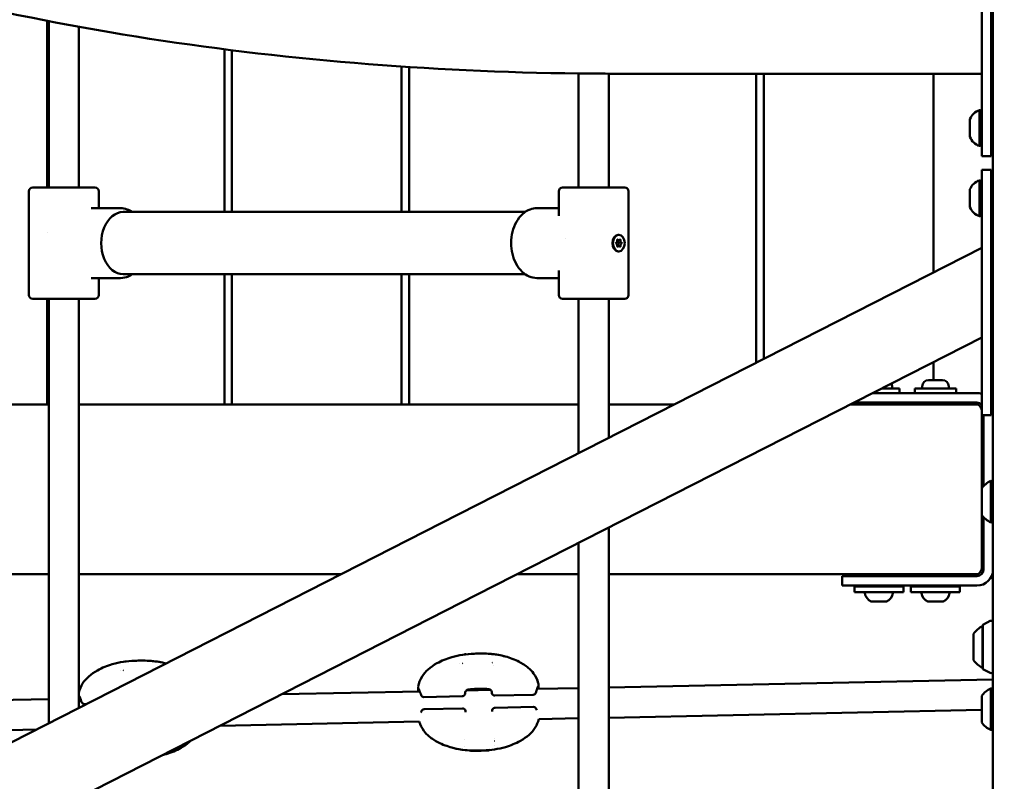
# Model space of a CAD drawing. Units: millimetres. Extents: x 0 to 37048, y 0 to 14394.
# Drawn here: x 23280 to 23802, y 9486 to 9890 of the extents above; entities that cross this region are included whole.
import ezdxf

# ---------------------------------------------------------------- set-up
doc = ezdxf.new("R2010")
doc.units = ezdxf.units.MM
doc.layers.add('MD_Visible', color=7, linetype='Continuous', lineweight=50)
doc.styles.get("Standard").update_dxf_attribs({"font": 'GOTHIC.TTF'})
doc.dimstyles.new('ISO-25', dxfattribs={"dimtxt": 160, "dimasz": 80, "dimexe": 1.25, "dimexo": 0.625, "dimgap": 20, "dimtad": 1, "dimdec": 0, "dimlfac": 0.1, "dimrnd": 5, "dimtxsty": 'Standard', "dimcen": 0, "dimse1": 1, "dimse2": 1, "dimclrd": 256, "dimclre": 8, "dimclrt": 256, "dimadec": 0, "dimazin": 0, "dimtfac": 1, "dimtdec": 0, "dimtmove": 0, "dimatfit": 3, "dimfxl": 1, "dimlwd": 5, "dimlwe": 5, "dimarcsym": 0})

# ---------------------------------------------------------------- blocks, each defined once
blk = doc.blocks.new('CustomObjectsInViewport4_0')
at = {"layer": 'MD_Visible', "extrusion": (0, 1, 0)}
for p, q in [((3810.99, 12874.36), (3810.99, 8995.45)), ((3804.99, 9914.45), (3804.99, 9850.45)), ((3809.99, 9850.45), (3809.99, 9914.45)), ((3309.49, 9800.95), (3309.49, 9889.26)), ((3310.4, 9800.95), (3310.4, 9889.09)), ((3326.4, 9800.95), (3326.4, 9886.08)), ((3403.49, 9787.95), (3403.49, 9874.19)), ((3407.49, 9873.68), (3407.49, 9787.95)), ((3497.49, 9787.95), (3497.49, 9865.04)), ((3501.49, 9864.77), (3501.49, 9787.95)), ((3591.26, 9800.95), (3591.26, 9861.35)), ((3607.26, 9800.95), (3607.26, 9861.25)), ((3609.99, 9861.25), (3804.99, 9861.25)), ((3685.49, 9708.13), (3685.49, 9861.25)), ((3689.49, 9861.25), (3689.49, 9710.16)), ((3779.49, 9756.02), (3779.49, 9861.25)), ((3804.99, 9817.45), (3804.99, 9850.45)), ((3809.99, 9850.45), (3809.99, 9817.45)), ((3803.79, 9822.95), (3803.79, 9841.95)), ((3798.79, 9827.7), (3798.79, 9837.2)), ((3809.99, 9837.45), (3810.99, 9837.45)), ((3809.99, 9827.45), (3810.99, 9827.45)), ((3809.99, 9817.45), (3804.99, 9817.45)), ((3804.99, 9777.22), (3804.99, 9810.22)), ((3804.99, 9810.22), (3809.99, 9810.22)), ((3809.99, 9810.22), (3809.99, 9777.22)), ((3803.79, 9785.72), (3803.79, 9804.72)), ((3299.9, 9743.95), (3299.9, 9798.95)), ((3334.9, 9800.95), (3301.9, 9800.95)), ((3336.9, 9789.95), (3336.9, 9798.95)), ((3580.76, 9785.95), (3580.76, 9798.95)), ((3582.76, 9800.95), (3615.76, 9800.95)), ((3617.76, 9743.95), (3617.76, 9798.95)), ((3798.79, 9790.47), (3798.79, 9799.97)), ((3809.99, 9800.22), (3810.99, 9800.22)), ((3348.47, 9789.95), (3332.9, 9789.95)), ((3349.88, 9787.95), (3562.98, 9787.95)), ((3569.19, 9789.95), (3580.76, 9789.95)), ((3809.99, 9790.22), (3810.99, 9790.22)), ((3309.49, 9777.16), (3309.49, 9777.16)), ((3804.99, 9777.22), (3804.99, 9713.22)), ((3809.99, 9713.22), (3809.99, 9777.22)), ((3584.52, 9773.7), (3584.52, 9773.7)), ((3609.92, 9774.21), (3610.01, 9774.34)), ((3612.63, 9772.92), (3611.74, 9772.92)), ((3612.63, 9775.85), (3612.35, 9775.85)), ((3804.99, 9769.01), (3518.35, 9622.96)), ((3609.92, 9768.68), (3610.01, 9768.55)), ((3612.63, 9769.97), (3611.74, 9769.97)), ((3612.63, 9767.05), (3612.35, 9767.05)), ((3580.76, 9743.95), (3580.76, 9756.94)), ((3348.47, 9752.95), (3332.9, 9752.95)), ((3336.9, 9743.95), (3336.9, 9752.95)), ((3349.88, 9754.95), (3562.98, 9754.95)), ((3403.49, 9685.95), (3403.49, 9754.95)), ((3407.49, 9754.95), (3407.49, 9685.95)), ((3497.49, 9685.95), (3497.49, 9754.95)), ((3501.49, 9754.95), (3501.49, 9685.95)), ((3569.19, 9752.95), (3580.76, 9752.95)), ((3301.9, 9741.95), (3334.9, 9741.95)), ((3309.49, 9685.95), (3309.49, 9741.95)), ((3310.4, 9517.01), (3310.4, 9741.95)), ((3326.4, 9525.16), (3326.4, 9741.95)), ((3615.76, 9741.95), (3582.76, 9741.95)), ((3591.26, 9660.11), (3591.26, 9741.95)), ((3607.26, 9668.27), (3607.26, 9741.95)), ((3804.99, 9721.43), (3537.6, 9585.18)), ((3804.99, 9680.22), (3804.99, 9713.22)), ((3809.99, 9713.22), (3809.99, 9680.22)), ((3779.49, 9698.85), (3779.49, 9708.44)), ((3776.84, 9698.85), (3784.14, 9698.85)), ((3761.49, 9694.45), (3752.03, 9694.45)), ((3757.49, 9695.5), (3757.49, 9694.45)), ((3761.49, 9694.45), (3761.49, 9691.95)), ((3791.49, 9694.45), (3769.49, 9694.45)), ((3769.49, 9694.45), (3769.49, 9691.95)), ((3773.49, 9695.5), (3773.49, 9694.45)), ((3787.49, 9695.5), (3787.49, 9694.45)), ((3791.49, 9694.45), (3791.49, 9691.95)), ((3802.44, 9691.95), (3747.13, 9691.95)), ((3310.4, 9685.95), (3086.52, 9685.95)), ((3591.26, 9685.95), (3326.4, 9685.95)), ((3641.96, 9685.95), (3607.26, 9685.95)), ((3801.99, 9685.95), (3735.35, 9685.95)), ((3802.44, 9686.95), (3737.31, 9686.95)), ((3746.49, 9686.95), (3746.49, 9685.95)), ((3754.49, 9686.95), (3754.49, 9685.95)), ((3776.49, 9686.95), (3776.49, 9685.95)), ((3784.49, 9686.95), (3784.49, 9685.95)), ((3804.99, 9680.22), (3809.99, 9680.22)), ((3804.99, 9641.45), (3804.99, 9680.22)), ((3805.99, 9680.22), (3805.99, 9642.69)), ((3804.99, 9627.45), (3804.99, 9641.45)), ((3809.79, 9623.45), (3809.79, 9645.45)), ((3804.99, 9598.95), (3804.99, 9627.45)), ((3805.99, 9626.21), (3805.99, 9598.5)), ((3518.35, 9622.96), (2899.46, 9307.63)), ((3607.26, 9450.95), (3607.26, 9620.68)), ((3591.26, 9450.95), (3591.26, 9612.53)), ((3086.52, 9595.95), (3310.4, 9595.95)), ((3326.4, 9595.95), (3465.32, 9595.95)), ((3558.72, 9595.95), (3591.26, 9595.95)), ((3607.26, 9595.95), (3801.99, 9595.95)), ((3730.99, 9594.95), (3735.99, 9594.95)), ((3730.99, 9594.95), (3730.99, 9589.95)), ((3802.44, 9594.95), (3735.99, 9594.95)), ((3745.49, 9595.95), (3745.49, 9594.95)), ((3755.49, 9595.95), (3755.49, 9594.95)), ((3775.49, 9595.95), (3775.49, 9594.95)), ((3785.49, 9595.95), (3785.49, 9594.95)), ((3735.99, 9589.95), (3730.99, 9589.95)), ((3735.99, 9589.95), (3802.44, 9589.95)), ((3763.49, 9589.45), (3737.49, 9589.45)), ((3737.49, 9589.45), (3737.49, 9586.45)), ((3745.49, 9589.95), (3745.49, 9589.45)), ((3755.49, 9589.95), (3755.49, 9589.45)), ((3763.49, 9589.45), (3763.49, 9586.45)), ((3793.49, 9589.45), (3767.49, 9589.45)), ((3767.49, 9589.45), (3767.49, 9586.45)), ((3775.49, 9589.95), (3775.49, 9589.45)), ((3785.49, 9589.95), (3785.49, 9589.45)), ((3793.49, 9589.45), (3793.49, 9586.45)), ((3089.03, 9356.63), (3537.6, 9585.18)), ((3737.49, 9586.45), (3763.49, 9586.45)), ((3767.49, 9586.45), (3793.49, 9586.45)), ((3746.64, 9581.45), (3746.6, 9581.45)), ((3746.64, 9581.45), (3747.07, 9581.45)), ((3747.9, 9581.45), (3747.07, 9581.45)), ((3749.05, 9581.45), (3747.9, 9581.45)), ((3750.23, 9581.45), (3749.05, 9581.45)), ((3750.23, 9581.45), (3750.38, 9581.45)), ((3752.9, 9581.45), (3750.38, 9581.45)), ((3753.32, 9581.45), (3752.9, 9581.45)), ((3753.32, 9581.45), (3753.32, 9581.45)), ((3753.57, 9581.45), (3753.32, 9581.45)), ((3753.57, 9581.45), (3753.8, 9581.45)), ((3754.38, 9581.45), (3753.8, 9581.45)), ((3776.64, 9581.45), (3776.6, 9581.45)), ((3776.64, 9581.45), (3777.07, 9581.45)), ((3777.9, 9581.45), (3777.07, 9581.45)), ((3779.05, 9581.45), (3777.9, 9581.45)), ((3780.23, 9581.45), (3779.05, 9581.45)), ((3780.23, 9581.45), (3780.38, 9581.45)), ((3782.9, 9581.45), (3780.38, 9581.45)), ((3783.32, 9581.45), (3782.9, 9581.45)), ((3783.32, 9581.45), (3783.32, 9581.45)), ((3783.57, 9581.45), (3783.32, 9581.45)), ((3783.57, 9581.45), (3783.8, 9581.45)), ((3784.38, 9581.45), (3783.8, 9581.45)), ((3805.44, 9546.45), (3805.44, 9568.45)), ((3805.61, 9568.95), (3805.61, 9545.95)), ((3805.88, 9569.39), (3809.54, 9571.22)), ((3800.64, 9550.45), (3800.64, 9564.45)), ((3805.88, 9545.5), (3809.54, 9543.67)), ((3810.99, 9540.17), (3607.26, 9535.95)), ((3507.07, 9533.88), (3433.93, 9532.36)), ((3544.59, 9534.65), (3531.76, 9534.39)), ((3567.24, 9532.1), (3546.87, 9531.68)), ((3591.26, 9535.62), (3569.29, 9535.17)), ((3809.79, 9513.45), (3809.79, 9535.45)), ((3310.4, 9529.81), (3209.36, 9527.71)), ((3327.11, 9530.15), (3326.4, 9530.14)), ((3330.4, 9527.2), (3329.28, 9527.17)), ((3529.61, 9531.32), (3509.24, 9530.9)), ((3804.99, 9517.45), (3804.99, 9531.45)), ((3509.37, 9524.45), (3529.74, 9524.87)), ((3547.01, 9525.23), (3567.38, 9525.65)), ((3804.99, 9524.04), (3607.26, 9519.95)), ((3506.84, 9517.87), (3401.19, 9515.68)), ((3591.26, 9519.62), (3570.18, 9519.18)), ((3303.84, 9513.67), (3210.26, 9511.73)), ((3536.71, 9502.43), (3536.71, 9502.44)), ((3536.71, 9502.42), (3536.71, 9502.43)), ((3540.97, 9502.51), (3540.97, 9502.52)), ((3540.97, 9502.52), (3540.97, 9502.52))]:
    blk.add_line(p, q, dxfattribs=at)
at = {"layer": 'MD_Visible', "extrusion": (1.22465e-16, 0, -1)}
for centre, radius, start, end in [((-3806.26, 9834.34), 8, 20.9356, 72.0021), ((-3803.79, 9840.75), 1.2, 90, 180), ((-3806.26, 9830.55), 8, 287.9979, 339.0644), ((-3803.79, 9824.15), 1.2, 180, 270), ((-3806.26, 9797.11), 8, 20.9356, 72.0021), ((-3803.79, 9803.52), 1.2, 90, 180), ((-3301.9, 9798.95), 2, 0, 90), ((-3334.9, 9798.95), 2, 90, 180), ((-3582.76, 9798.95), 2, 0, 90), ((-3615.76, 9798.95), 2, 90, 180), ((-3806.26, 9793.33), 8, 287.9979, 339.0644), ((-3803.79, 9786.92), 1.2, 180, 270), ((-3301.9, 9743.95), 2, 270, 0), ((-3334.9, 9743.95), 2, 180, 270), ((-3582.76, 9743.95), 2, 270, 0), ((-3615.76, 9743.95), 2, 180, 270), ((-3809.79, 9704.25), 1.2, 99.5941, 180), ((-3776.84, 9695.5), 3.35, 0, 90), ((-3784.14, 9695.5), 3.35, 90, 180), ((-3754.14, 9695.5), 3.35, 152.6544, 180), ((-3809.79, 9684.65), 1.2, 180, 260.4059), ((-3814.81, 9634.55), 12, 35.1041, 65.2848), ((-3809.79, 9644.25), 1.2, 90, 180), ((-3814.81, 9634.35), 12, 294.7152, 324.8959), ((-3809.79, 9624.65), 1.2, 180, 270), ((-3802.44, 9598.5), 3.55, 180, 270), ((-3743.55, 9585.95), 0.5, 350.2834, 90), ((-3748.91, 9586.86), 5.93, 295.1439, 350.2834), ((-3752.07, 9586.86), 5.93, 189.7166, 244.8561), ((-3757.43, 9585.95), 0.5, 90, 189.7166), ((-3773.55, 9585.95), 0.5, 350.2834, 90), ((-3778.91, 9586.86), 5.93, 295.1439, 350.2834), ((-3782.07, 9586.86), 5.93, 189.7166, 244.8561), ((-3787.43, 9585.95), 0.5, 90, 189.7166), ((-3746.6, 9581.95), 0.5, 270, 295.1439), ((-3753.32, 9581.7), 0.25, 270, 286.7214), ((-3754.38, 9581.95), 0.5, 244.8561, 270), ((-3776.6, 9581.95), 0.5, 270, 295.1439), ((-3783.32, 9581.7), 0.25, 270, 286.7214), ((-3784.38, 9581.95), 0.5, 244.8561, 270), ((-3810.46, 9557.55), 12, 35.1041, 65.2848), ((-3805.44, 9567.25), 1.2, 90, 98.0495), ((-3806.11, 9568.95), 0.5, 0, 63.4349), ((-3809.99, 9570.33), 1, 63.4349, 180), ((-3810.46, 9557.35), 12, 294.7152, 324.8959), ((-3805.44, 9547.65), 1.2, 261.9505, 270), ((-3806.11, 9545.95), 0.5, 296.5651, 360), ((-3809.99, 9544.56), 1, 180, 296.5651), ((-3509.21, 9532.4), 1.5, 268.8138, 340.4655), ((-3529.58, 9532.82), 1.5, 185.0827, 268.8138), ((-3546.84, 9533.18), 1.5, 268.8138, 352.5448), ((-3567.21, 9533.6), 1.5, 197.1621, 268.8138), ((-3814.81, 9524.55), 12, 35.1041, 65.2848), ((-3809.79, 9534.25), 1.2, 90, 180), ((-3329.25, 9528.67), 1.5, 268.8138, 340.4655), ((-3509.4, 9522.95), 1.5, 17.0666, 88.8138), ((-3529.77, 9523.37), 1.5, 88.8138, 172.5795), ((-3547.04, 9523.73), 1.5, 5.0481, 88.8138), ((-3567.41, 9524.15), 1.5, 88.8138, 160.561), ((-3814.81, 9524.35), 12, 294.7152, 324.8959), ((-3809.79, 9514.65), 1.2, 180, 270)]:
    blk.add_arc(centre, radius, start, end, dxfattribs=at)
at = {"layer": 'MD_Visible'}
for centre, radius, start, end in [((3802.44, 9683.4), 8.55, 72.6477, 90), ((3801.99, 9682.95), 3, 0, 90), ((3802.44, 9683.4), 3.55, 44.0849, 90), ((3802.44, 9683.4), 8.55, 0, 6.1199), ((3801.99, 9598.95), 3, 270, 0), ((3802.44, 9598.5), 8.55, 270, 0)]:
    blk.add_arc(centre, radius, start, end, dxfattribs=at)
for centre, major_axis, ratio, start_param, end_param in [((3349.88, 9771.45), (0, 16.5), 0.706753, 0, 3.141593), ((3611.29, 9772.54), (0, 0.718), 0.706753, 3.275273, 5.102307), ((3612.56, 9772.54), (0, 0.718), 0.706753, 1.180878, 3.007912), ((3612.63, 9773.64), (0, 0.718), 0.706753, 2.228075, 4.05511), ((3613.97, 9772.54), (0, 0.718), 0.706753, 1.180878, 3.007912), ((3611.29, 9770.35), (0, 0.718), 0.706753, 4.322471, 6.149505), ((3612.56, 9770.35), (0, 0.718), 0.706753, 0.13368, 1.960715), ((3612.63, 9769.26), (0, 0.718), 0.706753, -0.913517, 0.913517), ((3613.97, 9770.35), (0, 0.718), 0.706753, 0.13368, 1.960715), ((3537.78, 9553.66), (7, 0.14), 0.003454, 2.692006, 3.136679), ((3537.78, 9553.66), (7, 0.14), 0.003454, 0.004913, 0.449641), ((3357.82, 9549.93), (7, 0.14), 0.003454, 2.692006, 3.136679), ((3357.82, 9549.93), (7, 0.14), 0.003454, 0.004913, 0.449641), ((3537.88, 9548.86), (11, 0.23), 0.003454, 2.65358, 2.653605), ((3537.88, 9548.86), (11, 0.23), 0.003454, 2.35819, 2.358191), ((3537.88, 9548.86), (11, 0.23), 0.003454, 0.783437, 0.78344), ((3357.92, 9545.13), (11, 0.23), 0.003454, 2.65358, 2.653605), ((3357.92, 9545.13), (11, 0.23), 0.003454, 2.35819, 2.358191), ((3357.92, 9545.13), (11, 0.23), 0.003454, 0.783437, 0.78344), ((3538.84, 9502.47), (4.75, 0.1), 0.003454, 3.15062, 4.712389), ((3535.41, 9502.41), (1.3, 0.03), 0.003454, 4.846069, 6.673104), ((3535.41, 9502.39), (1.3, 0.03), 0.003454, -0.389918, 1.437116), ((3538.84, 9502.48), (1.3, 0.03), 0.003454, 3.798872, 5.625906), ((3538.84, 9502.46), (1.3, 0.03), 0.003454, 0.657279, 2.484314), ((3538.84, 9502.47), (4.75, 0.1), 0.003454, 4.712448, 4.712507), ((3542.27, 9502.55), (1.3, 0.03), 0.003454, 2.751674, 4.578709), ((3542.27, 9502.53), (1.3, 0.03), 0.003454, 1.704477, 3.531511)]:
    blk.add_ellipse(centre, major_axis=major_axis, ratio=ratio, start_param=start_param, end_param=end_param, dxfattribs=at)
at = {"layer": 'MD_Visible', "extrusion": (1.22465e-16, 0, -1)}
for centre, major_axis, ratio, start_param, end_param in [((3612.35, 9771.45), (0, 4.4), 0.706753, 3.141593, 6.283185), ((3612.63, 9771.45), (0, 4.4), 0.706753, -1.570796, 4.712389), ((3612.01, 9772.96), (0, 0.387), 0.706753, 4.322471, 7.196703), ((3611.83, 9772.96), (0, 0.387), 0.706753, 1.681664, 1.960715), ((3613.25, 9772.96), (0, 0.387), 0.706753, -0.913517, 1.960715), ((3611.39, 9771.45), (0, 0.387), 0.706753, 3.275273, 6.149505), ((3612.01, 9769.93), (0, 0.387), 0.706753, 2.228075, 5.102307), ((3611.83, 9769.93), (0, 0.387), 0.706753, 1.180878, 1.459929), ((3612.45, 9771.45), (0, 0.387), 0.706753, 0.13368, 3.007912), ((3613.25, 9769.93), (0, 0.387), 0.706753, 1.180878, 4.05511), ((3613.87, 9771.45), (0, 0.387), 0.706753, 0.13368, 3.007912), ((3537.26, 9502.45), (0.7, 0.014), 0.003454, 2.751674, 5.625906), ((3540.42, 9502.49), (0.7, 0.014), 0.003454, -0.389918, 2.484314)]:
    blk.add_ellipse(centre, major_axis=major_axis, ratio=ratio, start_param=start_param, end_param=end_param, dxfattribs=at)
at = {"layer": 'MD_Visible', "extrusion": (1.22465e-16, 3.85186e-34, -1)}
for centre, major_axis, start_param, end_param in [((3537.78, 9553.66), (7, 0.14), -0.449841, 0.007761), ((3538.84, 9502.47), (4.75, 0.1), -1.736069, 4.547116)]:
    blk.add_ellipse(centre, major_axis=major_axis, ratio=0.003454, start_param=start_param, end_param=end_param, dxfattribs=at)
at = {"layer": 'MD_Visible', "extrusion": (1.22465e-16, -3.85186e-34, -1)}
for centre, major_axis, start_param, end_param in [((3357.82, 9549.93), (7, 0.14), -0.449841, 0.007761), ((3535.68, 9502.4), (0.7, 0.014), 1.704477, 4.578709), ((3542.01, 9502.53), (0.7, 0.014), -1.437116, 1.437116)]:
    blk.add_ellipse(centre, major_axis=major_axis, ratio=0.003454, start_param=start_param, end_param=end_param, dxfattribs=at)
at = {"layer": 'MD_Visible', "extrusion": (1.22465e-16, -7.70372e-34, -1)}
blk.add_ellipse((3538.74, 9507.47), major_axis=(9.5, 0.2), ratio=0.003454, start_param=-0.621699, end_param=-0.621696, dxfattribs=at)
at = {"layer": 'MD_Visible', "extrusion": (1.22465e-16, 7.70372e-34, -1)}
for centre, start_param, end_param in [((3537.26, 9502.43), 0.657279, 3.531511), ((3540.42, 9502.51), 3.798872, 6.673104)]:
    blk.add_ellipse(centre, major_axis=(0.7, 0.014), ratio=0.003454, start_param=start_param, end_param=end_param, dxfattribs=at)
at = {"layer": 'MD_Visible'}
for points, knots in [([(2882.23, 10099.21), (2906.24, 10067.8), (2938.95, 10038.67), (3025.57, 9981.69), (3082.12, 9954.81), (3210.03, 9910.43), (3281.37, 9892.94), (3432.22, 9868.84), (3511.69, 9862.23), (3597.65, 9861.28), (3603.82, 9861.25), (3609.99, 9861.25)], [3.475586, 3.475586, 3.475586, 3.475586, 3.745621, 3.745621, 4.05978, 4.05978, 4.373939, 4.373939, 4.688098, 4.688098, 4.712389, 4.712389, 4.712389, 4.712389]), ([(3354.68, 9787.95), (3353.83, 9788.53), (3352.93, 9788.99), (3350.86, 9789.73), (3349.66, 9789.95), (3348.47, 9789.95)], [7.402979, 7.402979, 7.402979, 7.402979, 7.6064439, 7.6064439, 7.8539816, 7.8539816, 7.8539816, 7.8539816]), ([(3569.19, 9752.95), (3567.79, 9752.95), (3566.39, 9753.24), (3563.71, 9754.37), (3562.44, 9755.23), (3560.1, 9757.45), (3559.06, 9758.84), (3557.33, 9762.01), (3556.65, 9763.81), (3555.75, 9767.59), (3555.52, 9769.58), (3555.54, 9773.55), (3555.79, 9775.54), (3556.73, 9779.31), (3557.43, 9781.1), (3559.22, 9784.3), (3560.32, 9785.71), (3562.81, 9787.95), (3564.19, 9788.8), (3566.8, 9789.73), (3568, 9789.95), (3569.19, 9789.95)], [1.570796, 1.570796, 1.570796, 1.570796, 1.861206, 1.861206, 2.16281, 2.16281, 2.484002, 2.484002, 2.815211, 2.815211, 3.148161, 3.148161, 3.481038, 3.481038, 3.813981, 3.813981, 4.144977, 4.144977, 4.464851, 4.464851, 4.712389, 4.712389, 4.712389, 4.712389]), ([(3348.47, 9752.95), (3349.87, 9752.95), (3351.27, 9753.24), (3353.31, 9754.1), (3354.01, 9754.49), (3354.68, 9754.95)], [4.712389, 4.712389, 4.712389, 4.712389, 5.0027988, 5.0027988, 5.1633916, 5.1633916, 5.1633916, 5.1633916]), ([(3747.07, 9581.45), (3747.06, 9581.45), (3747.06, 9581.45), (3746.96, 9581.45), (3746.87, 9581.45), (3746.75, 9581.46), (3746.7, 9581.46), (3746.64, 9581.46), (3746.62, 9581.46), (3746.6, 9581.45), (3746.61, 9581.45), (3746.64, 9581.45), (3746.64, 9581.45), (3746.64, 9581.45)], [-0.0006567, -0.0006567, -0.0006567, -0.0006567, 0, 0, 0.0394171, 0.0394171, 0.0702393, 0.0702393, 0.1010616, 0.1010616, 0.1404787, 0.1404787, 0.1411354, 0.1411354, 0.1411354, 0.1411354]), ([(3750.38, 9581.45), (3750.38, 9581.45), (3750.37, 9581.45), (3750.25, 9581.45), (3750.12, 9581.45), (3749.88, 9581.46), (3749.78, 9581.46), (3749.58, 9581.46), (3749.48, 9581.46), (3749.27, 9581.45), (3749.16, 9581.45), (3749.06, 9581.45), (3749.06, 9581.45), (3749.05, 9581.45)], [-0.0006567, -0.0006567, -0.0006567, -0.0006567, 0, 0, 0.0394171, 0.0394171, 0.0702393, 0.0702393, 0.1010616, 0.1010616, 0.1404787, 0.1404787, 0.1411354, 0.1411354, 0.1411354, 0.1411354]), ([(3753.8, 9581.45), (3753.8, 9581.45), (3753.8, 9581.45), (3753.78, 9581.45), (3753.73, 9581.45), (3753.62, 9581.46), (3753.56, 9581.46), (3753.43, 9581.46), (3753.35, 9581.46), (3753.16, 9581.45), (3753.04, 9581.45), (3752.91, 9581.45), (3752.91, 9581.45), (3752.9, 9581.45)], [-0.0006567, -0.0006567, -0.0006567, -0.0006567, 0, 0, 0.0394171, 0.0394171, 0.0702393, 0.0702393, 0.1010616, 0.1010616, 0.1404787, 0.1404787, 0.1411354, 0.1411354, 0.1411354, 0.1411354]), ([(3777.07, 9581.45), (3777.06, 9581.45), (3777.06, 9581.45), (3776.96, 9581.45), (3776.87, 9581.45), (3776.75, 9581.46), (3776.7, 9581.46), (3776.64, 9581.46), (3776.62, 9581.46), (3776.6, 9581.45), (3776.61, 9581.45), (3776.64, 9581.45), (3776.64, 9581.45), (3776.64, 9581.45)], [-0.0006567, -0.0006567, -0.0006567, -0.0006567, 0, 0, 0.0394171, 0.0394171, 0.0702393, 0.0702393, 0.1010616, 0.1010616, 0.1404787, 0.1404787, 0.1411354, 0.1411354, 0.1411354, 0.1411354]), ([(3780.38, 9581.45), (3780.38, 9581.45), (3780.37, 9581.45), (3780.25, 9581.45), (3780.12, 9581.45), (3779.88, 9581.46), (3779.78, 9581.46), (3779.58, 9581.46), (3779.48, 9581.46), (3779.27, 9581.45), (3779.16, 9581.45), (3779.06, 9581.45), (3779.06, 9581.45), (3779.05, 9581.45)], [-0.0006567, -0.0006567, -0.0006567, -0.0006567, 0, 0, 0.0394171, 0.0394171, 0.0702393, 0.0702393, 0.1010616, 0.1010616, 0.1404787, 0.1404787, 0.1411354, 0.1411354, 0.1411354, 0.1411354]), ([(3783.8, 9581.45), (3783.8, 9581.45), (3783.8, 9581.45), (3783.78, 9581.45), (3783.73, 9581.45), (3783.62, 9581.46), (3783.56, 9581.46), (3783.43, 9581.46), (3783.35, 9581.46), (3783.16, 9581.45), (3783.04, 9581.45), (3782.91, 9581.45), (3782.91, 9581.45), (3782.9, 9581.45)], [-0.0006567, -0.0006567, -0.0006567, -0.0006567, 0, 0, 0.0394171, 0.0394171, 0.0702393, 0.0702393, 0.1010616, 0.1010616, 0.1404787, 0.1404787, 0.1411354, 0.1411354, 0.1411354, 0.1411354]), ([(3506.21, 9536.4), (3506.58, 9538.29), (3507.3, 9540.16), (3509.22, 9543.2), (3510.34, 9544.46), (3512.98, 9546.8), (3514.54, 9547.85), (3518.64, 9550.16), (3521.3, 9551.25), (3527.86, 9553.18), (3531.89, 9553.7), (3536.51, 9553.89), (3537.14, 9553.91), (3537.77, 9553.92)], [0.000572, 0.000572, 0.000572, 0.000572, 0.581567, 0.581567, 1.082713, 1.082713, 1.650819, 1.650819, 2.5079, 2.5079, 3.707609, 3.707609, 3.896975, 3.896975, 3.896975, 3.896975]), ([(3537.77, 9553.92), (3542.69, 9554.02), (3547.72, 9553.7), (3554.95, 9551.71), (3557.41, 9550.78), (3561.44, 9548.71), (3563.1, 9547.66), (3565.64, 9545.52), (3566.61, 9544.51), (3568.57, 9541.85), (3569.42, 9540.05), (3569.96, 9538.04), (3570, 9537.88), (3570.04, 9537.72)], [0, 0, 0, 0, 1.476465, 1.476465, 2.258622, 2.258622, 2.851001, 2.851001, 3.267911, 3.267911, 3.845782, 3.845782, 3.89509, 3.89509, 3.89509, 3.89509]), ([(3544.88, 9553.74), (3547.44, 9553.52), (3549.98, 9553.08), (3554.95, 9551.71), (3557.41, 9550.78), (3561.44, 9548.71), (3563.1, 9547.66), (3565.64, 9545.52), (3566.62, 9544.51), (3568.57, 9541.85), (3569.42, 9540.05), (3569.96, 9538.03), (3570, 9537.87), (3570.04, 9537.71)], [0.706875, 0.706875, 0.706875, 0.706875, 1.476163, 1.476163, 2.258187, 2.258187, 2.850569, 2.850569, 3.267523, 3.267523, 3.845422, 3.845422, 3.895335, 3.895335, 3.895335, 3.895335]), ([(3326.4, 9533.36), (3326.79, 9535.02), (3327.46, 9536.63), (3329.25, 9539.47), (3330.38, 9540.74), (3333.01, 9543.07), (3334.58, 9544.13), (3338.68, 9546.43), (3341.34, 9547.52), (3347.9, 9549.46), (3351.92, 9549.97), (3356.55, 9550.16), (3357.18, 9550.18), (3357.81, 9550.19)], [0.071423, 0.071423, 0.071423, 0.071423, 0.581567, 0.581567, 1.082713, 1.082713, 1.650819, 1.650819, 2.5079, 2.5079, 3.707609, 3.707609, 3.896975, 3.896975, 3.896975, 3.896975]), ([(3357.81, 9550.19), (3362.73, 9550.29), (3367.75, 9549.97), (3372.5, 9548.67), (3372.51, 9548.67), (3372.52, 9548.66)], [0, 0, 0, 0, 1.476465, 1.476465, 1.480415, 1.480415, 1.480415, 1.480415]), ([(3364.92, 9550.01), (3367.48, 9549.79), (3370.02, 9549.35), (3372.5, 9548.67), (3372.51, 9548.67), (3372.52, 9548.66)], [0.7068746, 0.7068746, 0.7068746, 0.7068746, 1.4761627, 1.4761627, 1.4800374, 1.4800374, 1.4800374, 1.4800374]), ([(3570.04, 9537.71), (3570.06, 9537.62), (3570.08, 9537.54), (3570.09, 9537.38), (3570.09, 9537.3), (3570.1, 9537.02), (3570.09, 9536.81), (3570.06, 9536.38), (3570.04, 9536.19), (3570, 9535.74), (3569.98, 9535.47), (3569.96, 9535.18)], [0, 0, 0, 0, 0.0485817, 0.0485817, 0.1151372, 0.1151372, 0.3144409, 0.3144409, 0.4447425, 0.4447425, 0.5892181, 0.5892181, 0.5892181, 0.5892181]), ([(3570.04, 9537.71), (3570.07, 9537.62), (3570.08, 9537.54), (3570.09, 9537.38), (3570.1, 9537.3), (3570.1, 9537.02), (3570.09, 9536.81), (3570.06, 9536.38), (3570.04, 9536.19), (3570.01, 9535.74), (3569.98, 9535.47), (3569.96, 9535.18)], [0, 0, 0, 0, 0.0485895, 0.0485895, 0.1151629, 0.1151629, 0.3145206, 0.3145206, 0.4450018, 0.4450018, 0.5892251, 0.5892251, 0.5892251, 0.5892251]), ([(3506.39, 9533.86), (3506.39, 9533.93), (3506.38, 9534), (3506.33, 9534.39), (3506.3, 9534.67), (3506.25, 9535.07), (3506.23, 9535.2), (3506.2, 9535.5), (3506.19, 9535.66), (3506.17, 9535.88), (3506.17, 9535.96), (3506.18, 9536.14), (3506.18, 9536.24), (3506.21, 9536.39)], [0.6075163, 0.6075163, 0.6075163, 0.6075163, 0.6428408, 0.6428408, 0.8092522, 0.8092522, 0.9057594, 0.9057594, 1.0511864, 1.0511864, 1.1236461, 1.1236461, 1.1972395, 1.1972395, 1.1972395, 1.1972395]), ([(3507.79, 9531.9), (3507.49, 9532.75), (3507.21, 9533.5), (3506.88, 9534.37), (3506.79, 9534.61), (3506.63, 9534.99), (3506.57, 9535.14), (3506.51, 9535.27), (3506.49, 9535.3), (3506.49, 9535.3)], [0, 0, 0, 0, 0.3451295, 0.3451295, 0.5122727, 0.5122727, 0.6652155, 0.6652155, 0.7482147, 0.7482147, 0.7482147, 0.7482147]), ([(3545.34, 9533.06), (3545.29, 9533.48), (3545.19, 9533.83), (3544.98, 9534.29), (3544.87, 9534.43), (3544.62, 9534.65), (3544.48, 9534.73), (3544.02, 9534.94), (3543.6, 9535.05), (3542.73, 9535.18), (3542.28, 9535.22), (3541.21, 9535.27), (3540.56, 9535.28), (3539.49, 9535.27), (3539.07, 9535.27), (3538.53, 9535.26), (3538.42, 9535.26), (3538.12, 9535.25), (3537.95, 9535.25), (3537.24, 9535.23), (3536.71, 9535.21), (3535.27, 9535.15), (3534.36, 9535.1), (3533.28, 9534.93), (3532.99, 9534.88), (3532.34, 9534.7), (3532.03, 9534.57), (3531.64, 9534.31), (3531.53, 9534.2), (3531.35, 9533.92), (3531.28, 9533.76), (3531.16, 9533.34), (3531.11, 9533.07), (3531.08, 9532.77)], [0.000002, 0.000002, 0.000002, 0.000002, 0.181677, 0.181677, 0.345329, 0.345329, 0.461756, 0.461756, 0.651127, 0.651127, 0.806613, 0.806613, 1.00922, 1.00922, 1.135051, 1.135051, 1.17028, 1.17028, 1.223136, 1.223136, 1.382275, 1.382275, 1.667146, 1.667146, 1.782417, 1.782417, 1.96078, 1.96078, 2.113415, 2.113415, 2.236795, 2.236795, 2.367362, 2.367362, 2.367362, 2.367362]), ([(3569.8, 9536.61), (3569.8, 9536.61), (3569.79, 9536.59), (3569.75, 9536.49), (3569.71, 9536.38), (3569.56, 9535.99), (3569.45, 9535.65), (3569.12, 9534.67), (3568.89, 9533.96), (3568.64, 9533.16)], [0.2422506, 0.2422506, 0.2422506, 0.2422506, 0.3092712, 0.3092712, 0.444127, 0.444127, 0.6723578, 0.6723578, 0.9915449, 0.9915449, 0.9915449, 0.9915449]), ([(3326.43, 9530.14), (3326.42, 9530.21), (3326.42, 9530.28), (3326.4, 9530.37), (3326.4, 9530.4), (3326.4, 9530.42)], [0.60751631, 0.60751631, 0.60751631, 0.60751631, 0.6428408, 0.6428408, 0.65625931, 0.65625931, 0.65625931, 0.65625931]), ([(3327.83, 9528.17), (3327.53, 9529.03), (3327.25, 9529.78), (3326.92, 9530.64), (3326.82, 9530.89), (3326.67, 9531.26), (3326.61, 9531.41), (3326.55, 9531.54), (3326.53, 9531.57), (3326.53, 9531.57)], [0, 0, 0, 0, 0.3451295, 0.3451295, 0.5122727, 0.5122727, 0.6652155, 0.6652155, 0.7482147, 0.7482147, 0.7482147, 0.7482147]), ([(3507.74, 9522.65), (3507.78, 9522.78), (3507.82, 9522.92), (3507.9, 9523.17), (3507.93, 9523.28), (3507.97, 9523.39)], [0.8990292, 0.8990292, 0.8990292, 0.8990292, 0.9556828, 0.9556828, 1.0013305, 1.0013305, 1.0013305, 1.0013305]), ([(3538.84, 9502.55), (3533.92, 9502.45), (3528.89, 9502.78), (3521.66, 9504.77), (3519.22, 9505.69), (3515.21, 9507.75), (3513.55, 9508.8), (3511, 9510.94), (3510.03, 9511.95), (3508.15, 9514.5), (3507.33, 9516.15), (3506.82, 9517.87)], [0, 0, 0, 0, 1.478308, 1.478308, 2.256031, 2.256031, 2.846457, 2.846457, 3.265401, 3.265401, 3.802295, 3.802295, 3.802295, 3.802295]), ([(3533.44, 9502.64), (3530.29, 9502.82), (3527.16, 9503.25), (3521.66, 9504.77), (3519.22, 9505.69), (3515.21, 9507.75), (3513.55, 9508.8), (3511, 9510.94), (3510.03, 9511.95), (3508.15, 9514.5), (3507.33, 9516.15), (3506.82, 9517.87)], [0.537515, 0.537515, 0.537515, 0.537515, 1.478022, 1.478022, 2.255625, 2.255625, 2.846051, 2.846051, 3.265041, 3.265041, 3.801993, 3.801993, 3.801993, 3.801993]), ([(3570.2, 9519.18), (3569.79, 9517.6), (3569.15, 9516.07), (3567.4, 9513.29), (3566.27, 9512.02), (3563.63, 9509.68), (3562.07, 9508.62), (3557.96, 9506.31), (3555.29, 9505.22), (3548.74, 9503.29), (3544.73, 9502.77), (3540.12, 9502.58), (3539.48, 9502.56), (3538.84, 9502.55)], [0.094848, 0.094848, 0.094848, 0.094848, 0.582206, 0.582206, 1.084221, 1.084221, 1.653865, 1.653865, 2.512758, 2.512758, 3.707342, 3.707342, 3.898713, 3.898713, 3.898713, 3.898713]), ([(3385.73, 9507.8), (3385.51, 9507.6), (3385.3, 9507.4), (3383.67, 9505.96), (3382.11, 9504.9), (3378, 9502.59), (3375.33, 9501.49), (3372, 9500.51), (3371.41, 9500.35), (3370.82, 9500.21)], [0.994762, 0.994762, 0.994762, 0.994762, 1.084221, 1.084221, 1.653865, 1.653865, 2.512758, 2.512758, 2.69672, 2.69672, 2.69672, 2.69672])]:
    blk.add_open_spline(points, degree=3, knots=knots, dxfattribs=at)
for points in [[(3530.69, 9553.44), (3530.72, 9553.47), (3530.75, 9553.49), (3530.78, 9553.51)], [(3537.77, 9553.92), (3537.78, 9553.92), (3537.78, 9553.92), (3537.78, 9553.92)], [(3537.78, 9553.92), (3539.87, 9553.96), (3541.99, 9553.95), (3544.08, 9553.8)], [(3544.78, 9553.8), (3544.81, 9553.78), (3544.84, 9553.76), (3544.88, 9553.74)], [(3544.78, 9553.8), (3544.81, 9553.78), (3544.85, 9553.76), (3544.88, 9553.74)], [(3350.73, 9549.72), (3350.76, 9549.74), (3350.79, 9549.76), (3350.82, 9549.79)], [(3357.81, 9550.19), (3357.81, 9550.19), (3357.82, 9550.19), (3357.82, 9550.19)], [(3357.82, 9550.19), (3359.91, 9550.23), (3362.02, 9550.22), (3364.12, 9550.07)], [(3364.82, 9550.08), (3364.85, 9550.06), (3364.88, 9550.03), (3364.92, 9550.01)], [(3364.82, 9550.08), (3364.85, 9550.06), (3364.88, 9550.03), (3364.92, 9550.01)], [(3546.02, 9547.81), (3546.02, 9547.81), (3546.02, 9547.81), (3546.02, 9547.81)], [(3531.08, 9532.77), (3531.08, 9532.74), (3531.07, 9532.72), (3531.07, 9532.69)], [(3545.35, 9532.99), (3545.35, 9533.01), (3545.35, 9533.04), (3545.34, 9533.06)], [(3531.26, 9523.57), (3531.26, 9523.54), (3531.27, 9523.52), (3531.27, 9523.49)], [(3531.27, 9523.49), (3531.3, 9523.28), (3531.34, 9523.08), (3531.38, 9522.91)], [(3545.45, 9523.2), (3545.49, 9523.37), (3545.52, 9523.57), (3545.54, 9523.79)], [(3545.54, 9523.79), (3545.54, 9523.81), (3545.54, 9523.84), (3545.54, 9523.86)], [(3568.82, 9524.65), (3568.91, 9524.4), (3569, 9524.16), (3569.08, 9523.92)], [(3530.64, 9508.51), (3530.64, 9508.51), (3530.64, 9508.51), (3530.64, 9508.51)], [(3546.79, 9508.84), (3546.79, 9508.84), (3546.79, 9508.84), (3546.79, 9508.84)], [(3530.76, 9504.65), (3530.76, 9504.65), (3530.76, 9504.65), (3530.76, 9504.65)], [(3530.76, 9504.65), (3530.76, 9504.65), (3530.76, 9504.65), (3530.76, 9504.65)], [(3534.09, 9502.37), (3533.87, 9502.45), (3533.66, 9502.54), (3533.44, 9502.64)], [(3534.09, 9502.37), (3533.87, 9502.45), (3533.66, 9502.54), (3533.44, 9502.64)], [(3544.2, 9502.85), (3544, 9502.74), (3543.8, 9502.65), (3543.59, 9502.57)], [(3546.82, 9504.98), (3546.82, 9504.98), (3546.82, 9504.98), (3546.82, 9504.98)]]:
    blk.add_open_spline(points, degree=3, dxfattribs=at)
blk = doc.blocks.new('*D4')
at = {"lineweight": 5, "transparency": 16777216}
blk.add_line((21881.81, 8842.45), (21881.81, 13970.18), dxfattribs=at)
at = {"transparency": 16777216}
for points in [[(21868.47, 13970.18), (21895.14, 13970.18), (21881.81, 14050.18)], [(21868.47, 8842.45), (21895.14, 8842.45), (21881.81, 8762.45)]]:
    blk.add_solid(points, dxfattribs=at)
at = {"layer": 'Defpoints', "color": 0, "transparency": 16777216}
for p in [(21881.81, 14050.18), (23743.51, 14050.18), (22754.06, 8762.45)]:
    blk.add_point(p, dxfattribs=at)
at = {"transparency": 16777216, "insert": (21777.78, 11406.31), "char_height": 160, "attachment_point": 5, "rotation": 90}
blk.add_mtext('530', dxfattribs=at)
blk = doc.blocks.new('*D5')
at = {"lineweight": 5, "transparency": 16777216}
blk.add_line((22042.43, 14181.15), (28705.93, 14181.15), dxfattribs=at)
at = {"transparency": 16777216}
for points in [[(22042.43, 14194.49), (22042.43, 14167.82), (21962.43, 14181.15)], [(28705.93, 14194.49), (28705.93, 14167.82), (28785.93, 14181.15)]]:
    blk.add_solid(points, dxfattribs=at)
at = {"layer": 'Defpoints', "color": 0, "transparency": 16777216}
for p in [(28785.93, 14181.15), (21962.43, 9311.81), (28785.93, 9036.22)]:
    blk.add_point(p, dxfattribs=at)
at = {"transparency": 16777216, "insert": (25374.18, 14285.18), "char_height": 160, "attachment_point": 5}
blk.add_mtext('680', dxfattribs=at)

msp = doc.modelspace()

# ---------------------------------------------------------------- block references
at = {"layer": 'MD_Visible'}
msp.add_blockref('CustomObjectsInViewport4_0', (19985.44, 0), dxfattribs=at)

# ---------------------------------------------------------------- dimensions: what is measured, and where the dimension line sits
dim = msp.add_linear_dim(base=(28785.93, 14181.15), p1=(21962.43, 9311.81), p2=(28785.93, 9036.22), dimstyle='ISO-25')
dim.commit()
dim.dimension.update_dxf_attribs({"geometry": '*D5', "text_midpoint": (25374.18, 14285.18)})
dim = msp.add_linear_dim(base=(21881.81, 14050.18), p1=(22754.06, 8762.45), p2=(23743.51, 14050.18), angle=90, dimstyle='ISO-25')
dim.commit()
dim.dimension.update_dxf_attribs({"geometry": '*D4', "text_midpoint": (21777.78, 11406.31)})

doc.saveas('drawing.dxf')
